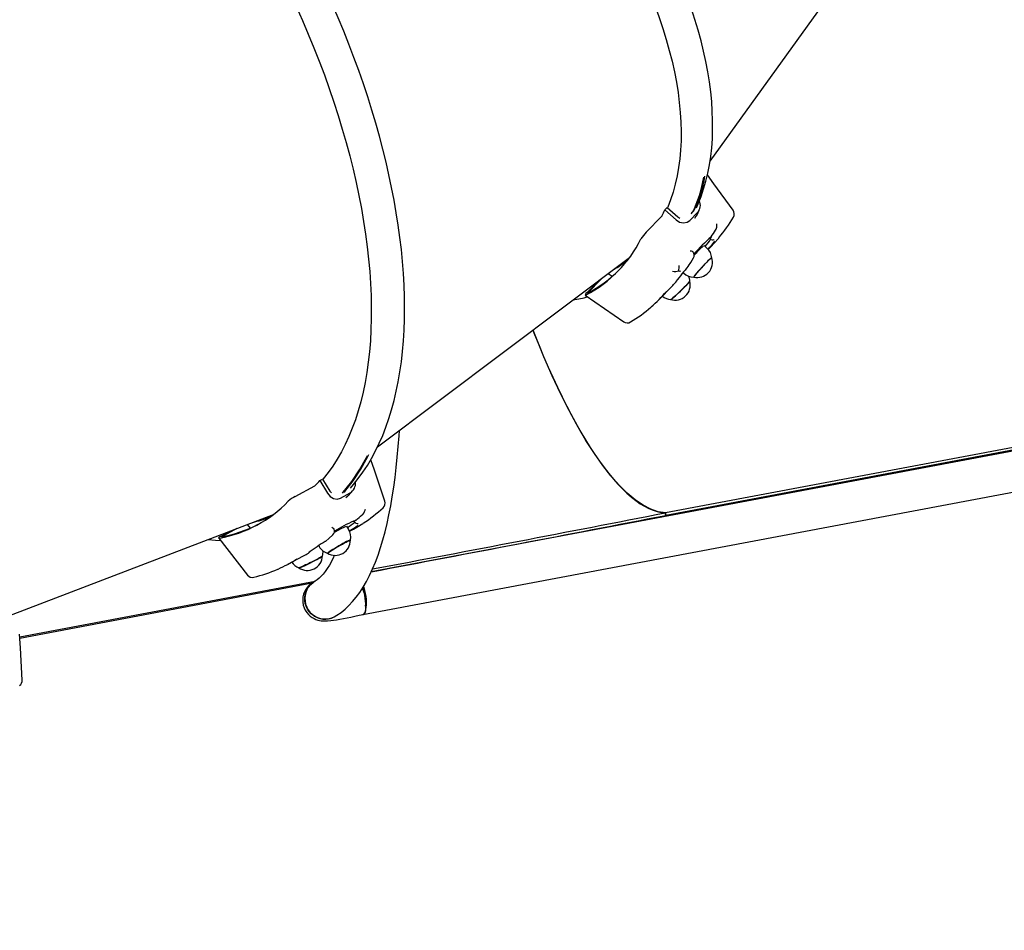
# Model space of a CAD drawing. Units: millimetres. Extents: x 1.8 to 23.2, y 4.4 to 19.6.
# Drawn here: x 14 to 14.8, y 11.9 to 12.6 of the extents above; entities that cross this region are included whole.
import ezdxf

# ---------------------------------------------------------------- set-up
doc = ezdxf.new("R2010")
doc.units = ezdxf.units.MM
doc.header["$LTSCALE"] = 120
doc.header["$PDSIZE"] = -1
doc.linetypes.add('SLD-Сплошная', pattern=[0])
doc.styles.get("Standard").update_dxf_attribs({"font": 'isocpeui.ttf'})
doc.dimstyles.new('ISO-25', dxfattribs={"dimtxt": 2.5, "dimasz": 2.5, "dimexe": 1.25, "dimexo": 0.625, "dimtad": 1, "dimtxsty": 'Standard', "dimcen": 2.5, "dimadec": 0, "dimazin": 0, "dimtfac": 1, "dimtmove": 0, "dimatfit": 3, "dimfxl": 1, "dimarcsym": 0})

# ---------------------------------------------------------------- blocks, each defined once
blk = doc.blocks.new('_D_15')
at = {"color": 0, "lineweight": -2, "transparency": 16777216}
for p, q in [((10.60814, 17.44702), (23.23374, 17.44702)), ((23.11374, 5.95437), (23.11374, 17.17417)), ((16.89864, 5.68152), (23.23374, 5.68152))]:
    blk.add_line(p, q, dxfattribs=at)
at = {"color": 0, "transparency": 16777216}
for points in [[(23.06826, 17.17417), (23.15921, 17.17417), (23.11374, 17.44702)], [(23.06826, 5.95437), (23.15921, 5.95437), (23.11374, 5.68152)]]:
    blk.add_solid(points, dxfattribs=at)
at = {"layer": 'Defpoints', "color": 0, "transparency": 16777216}
for p in [(10.60814, 17.44702), (23.11374, 17.44702), (16.89864, 5.68152)]:
    blk.add_point(p, dxfattribs=at)
at = {"color": 0, "transparency": 16777216, "insert": (22.40574, 11.67292), "char_height": 0.423333, "attachment_point": 2, "rotation": 90}
blk.add_mtext('11,77м', dxfattribs=at)
blk = doc.blocks.new('*D31')
at = {"color": 0, "lineweight": -2, "transparency": 16777216}
for p, q in [((6.05118, 11.6325), (6.05118, 18.98554)), ((19.76184, 11.00102), (19.76184, 18.98554)), ((6.32403, 18.86554), (19.48899, 18.86554))]:
    blk.add_line(p, q, dxfattribs=at)
at = {"color": 0, "transparency": 16777216}
for points in [[(6.32403, 18.91102), (6.32403, 18.82007), (6.05118, 18.86554)], [(19.48899, 18.91102), (19.48899, 18.82007), (19.76184, 18.86554)]]:
    blk.add_solid(points, dxfattribs=at)
at = {"layer": 'Defpoints', "color": 0, "transparency": 16777216}
for p in [(19.76184, 18.86554), (6.05118, 11.6325), (19.76184, 11.00102)]:
    blk.add_point(p, dxfattribs=at)
at = {"color": 0, "transparency": 16777216, "insert": (12.90651, 19.31954), "char_height": 0.423333, "attachment_point": 5}
blk.add_mtext('13,71м', dxfattribs=at)

msp = doc.modelspace()

# ---------------------------------------------------------------- linework, layer by layer
at = {"color": 7, "linetype": 'SLD-Сплошная', "lineweight": 25}
for p, q in [((14.52351, 12.46272), (14.67131, 12.66779)), ((15.81597, 12.43124), (14.25504, 12.13722)), ((14.48958, 12.42607), (14.48773, 12.42419)), ((15.81167, 12.43043), (14.48857, 12.18201)), ((14.48958, 12.42607), (14.498, 12.41863)), ((14.48529, 12.41912), (14.47293, 12.40651)), ((14.48773, 12.42419), (14.49656, 12.41638)), ((14.498, 12.41863), (14.49958, 12.41762)), ((14.51363, 12.422), (14.5076, 12.41584)), ((14.50871, 12.42117), (14.50926, 12.42254)), ((14.50962, 12.4221), (14.51017, 12.42347)), ((14.51145, 12.41752), (14.51263, 12.41936)), ((14.52783, 12.40823), (14.52829, 12.40898)), ((14.52344, 12.40119), (14.52352, 12.40112)), ((14.52447, 12.40272), (14.52364, 12.40157)), ((14.24838, 12.1034), (15.82618, 12.4006)), ((14.52111, 12.39391), (14.51896, 12.39589)), ((14.52209, 12.39283), (14.52448, 12.39528)), ((14.52688, 12.40071), (14.5269, 12.40072)), ((14.26, 12.23634), (14.45975, 12.3864)), ((14.50623, 12.37945), (14.50629, 12.3795)), ((14.44284, 12.37369), (14.44606, 12.37176)), ((14.5022, 12.37462), (14.50277, 12.37409)), ((14.43493, 12.36775), (14.42602, 12.35866)), ((14.43771, 12.36984), (14.42637, 12.35827)), ((14.48335, 12.35332), (14.49316, 12.36333)), ((14.42466, 12.35665), (14.45508, 12.33549)), ((14.21415, 12.20955), (14.21648, 12.2108)), ((14.21415, 12.20955), (14.22026, 12.19948)), ((14.21648, 12.2108), (14.2223, 12.2012)), ((14.19476, 12.19707), (14.21033, 12.20545)), ((14.2223, 12.2012), (14.22351, 12.19976)), ((14.23065, 12.19568), (14.23825, 12.19977)), ((14.23485, 12.19616), (14.23654, 12.19757)), ((13.93301, 12.0892), (14.17749, 12.18275)), ((14.24775, 12.18244), (14.24842, 12.18301)), ((14.48838, 12.18199), (14.48801, 12.18396)), ((14.48824, 12.18398), (14.48857, 12.18201)), ((14.1566, 12.17475), (14.15915, 12.17189)), ((14.2415, 12.17703), (14.24156, 12.17694)), ((14.24294, 12.17819), (14.24181, 12.17733)), ((14.24465, 12.17556), (14.24468, 12.17556)), ((14.48857, 12.18201), (14.48837, 12.18204)), ((14.13598, 12.16546), (14.14499, 12.17031)), ((14.13619, 12.16498), (14.14882, 12.17177)), ((14.23712, 12.17077), (14.23566, 12.17331)), ((14.23775, 12.16947), (14.24083, 12.17112)), ((14.13408, 12.16395), (14.15682, 12.13469)), ((14.21864, 12.16141), (14.21857, 12.16137)), ((14.21333, 12.15798), (14.21372, 12.15731)), ((14.18901, 12.14326), (14.20137, 12.1499)), ((13.9764, 12.08572), (14.21064, 12.12984)), ((13.9764, 12.08565), (14.21047, 12.12974)), ((13.97645, 12.08475), (14.2082, 12.1284))]:
    msp.add_line(p, q, dxfattribs=at)
at = {"color": 7, "linetype": 'SLD-Сплошная', "lineweight": 25, "flags": 128}
for points in [[(14.51268, 12.42569), (14.51419, 12.42905), (14.51646, 12.43482), (14.51848, 12.44079), (14.52026, 12.44695), (14.52179, 12.4533), (14.52306, 12.45982), (14.52408, 12.46652), (14.52485, 12.47338), (14.52536, 12.4804), (14.52561, 12.48759), (14.52561, 12.49492), (14.52535, 12.50239), (14.52483, 12.51001), (14.52406, 12.51775), (14.52303, 12.52562), (14.52176, 12.53361), (14.52022, 12.54171), (14.51844, 12.54992), (14.51641, 12.55822), (14.51413, 12.56662), (14.51161, 12.57511), (14.50885, 12.58368), (14.50584, 12.59232), (14.5026, 12.60102), (14.49913, 12.60979), (14.49542, 12.61862), (14.49148, 12.62749), (14.48732, 12.6364), (14.48293, 12.64535), (14.47833, 12.65433), (14.47351, 12.66333), (14.46847, 12.67234), (14.46323, 12.68136), (14.45779, 12.69039), (14.45215, 12.69941), (14.44631, 12.70841), (14.44029, 12.7174), (14.43407, 12.72636), (14.42768, 12.7353), (14.42111, 12.74419), (14.41436, 12.75304), (14.40745, 12.76184), (14.40038, 12.77058), (14.39316, 12.77925), (14.38578, 12.78785), (14.37826, 12.79638), (14.3706, 12.80482), (14.36281, 12.81317), (14.35489, 12.82143), (14.34685, 12.82958), (14.33869, 12.83762), (14.33042, 12.84555), (14.32206, 12.85336), (14.31359, 12.86104), (14.30503, 12.86858), (14.2964, 12.87599), (14.28768, 12.88326), (14.27889, 12.89037), (14.27004, 12.89733), (14.26113, 12.90414), (14.25217, 12.91077), (14.24316, 12.91724), (14.23412, 12.92353), (14.22505, 12.92964), (14.21595, 12.93557), (14.20684, 12.9413), (14.19771, 12.94685), (14.18858, 12.95219), (14.17945, 12.95734), (14.17034, 12.96227), (14.16124, 12.967), (14.15216, 12.97152), (14.14312, 12.97582), (14.1341, 12.9799), (14.12514, 12.98375), (14.11622, 12.98738), (14.10736, 12.99078), (14.09856, 12.99395), (14.08983, 12.99688), (14.08118, 12.99957), (14.07261, 13.00203), (14.06413, 13.00424), (14.05574, 13.00621), (14.04745, 13.00793), (14.03927, 13.00941), (14.0312, 13.01063), (14.02326, 13.01161), (14.01544, 13.01233), (14.00775, 13.0128), (14.0002, 13.01302), (13.99279, 13.01298), (13.98554, 13.01269), (13.97844, 13.01214), (13.9715, 13.01134), (13.96474, 13.01029), (13.95815, 13.00898), (13.95174, 13.00742), (13.94551, 13.00561), (13.93948, 13.00355), (13.93365, 13.00125), (13.92812, 12.99875)], [(14.15378, 12.94077), (14.16258, 12.93607), (14.17198, 12.93084), (14.18139, 12.92539), (14.1908, 12.91971), (14.2002, 12.91382), (14.20959, 12.90773), (14.21895, 12.90142), (14.22828, 12.89492), (14.23757, 12.88822), (14.24681, 12.88134), (14.25599, 12.87427), (14.26512, 12.86703), (14.27416, 12.85962), (14.28313, 12.85204), (14.29201, 12.84431), (14.3008, 12.83643), (14.30948, 12.82841), (14.31805, 12.82025), (14.3265, 12.81197), (14.33483, 12.80356), (14.34302, 12.79504), (14.35107, 12.78641), (14.35898, 12.77769), (14.36673, 12.76887), (14.37432, 12.75997), (14.38174, 12.75099), (14.38899, 12.74195), (14.39605, 12.73285), (14.40293, 12.72369), (14.40962, 12.71449), (14.41611, 12.70526), (14.42239, 12.69599), (14.42847, 12.68671), (14.43433, 12.67742), (14.43996, 12.66812), (14.44538, 12.65883), (14.45056, 12.64955), (14.45551, 12.64029), (14.46022, 12.63106), (14.46469, 12.62186), (14.46891, 12.61272), (14.47288, 12.60362), (14.47659, 12.59459), (14.48005, 12.58562), (14.48325, 12.57674), (14.48619, 12.56793), (14.48886, 12.55922), (14.49126, 12.55061), (14.49339, 12.54211), (14.49525, 12.53372), (14.49684, 12.52546), (14.49815, 12.51732), (14.49918, 12.50932), (14.49994, 12.50147), (14.50042, 12.49376), (14.50062, 12.48621), (14.50055, 12.47883), (14.50019, 12.47161), (14.49956, 12.46458), (14.49865, 12.45772), (14.49747, 12.45106), (14.49601, 12.44458), (14.49427, 12.43831), (14.49226, 12.43225), (14.48998, 12.42639), (14.48978, 12.42591)], [(14.23844, 12.20359), (14.24087, 12.20633), (14.24473, 12.21117), (14.24842, 12.21625), (14.25193, 12.2216), (14.25526, 12.22719), (14.25839, 12.23303), (14.26134, 12.23911), (14.26409, 12.24542), (14.26665, 12.25197), (14.26901, 12.25874), (14.27116, 12.26573), (14.27312, 12.27294), (14.27487, 12.28035), (14.27642, 12.28797), (14.27776, 12.29578), (14.2789, 12.30378), (14.27983, 12.31196), (14.28055, 12.32031), (14.28107, 12.32884), (14.28137, 12.33753), (14.28147, 12.34637), (14.28136, 12.35536), (14.28105, 12.3645), (14.28053, 12.37377), (14.2798, 12.38317), (14.27887, 12.39269), (14.27774, 12.40232), (14.2764, 12.41207), (14.27486, 12.42191), (14.27312, 12.43184), (14.27118, 12.44186), (14.26905, 12.45196), (14.26672, 12.46212), (14.2642, 12.47235), (14.26148, 12.48263), (14.25858, 12.49296), (14.25549, 12.50333), (14.25221, 12.51374), (14.24875, 12.52416), (14.24512, 12.5346), (14.2413, 12.54505), (14.23732, 12.5555), (14.23316, 12.56595), (14.22884, 12.57637), (14.22435, 12.58678), (14.2197, 12.59715), (14.21489, 12.60749), (14.20994, 12.61778), (14.20483, 12.62801), (14.19957, 12.63819), (14.19418, 12.64829), (14.18864, 12.65832), (14.18297, 12.66826), (14.17718, 12.67811), (14.17125, 12.68786), (14.16521, 12.69751), (14.15905, 12.70704), (14.15278, 12.71644), (14.1464, 12.72573), (14.13992, 12.73487), (14.13335, 12.74387), (14.12668, 12.75273), (14.11992, 12.76143), (14.11308, 12.76996), (14.10617, 12.77833), (14.09918, 12.78652), (14.09212, 12.79453), (14.085, 12.80235), (14.07783, 12.80998), (14.07061, 12.81741), (14.06333, 12.82464), (14.05602, 12.83166), (14.04867, 12.83846), (14.0413, 12.84504), (14.03389, 12.85139), (14.02647, 12.85751), (14.01904, 12.8634), (14.01159, 12.86905), (14.00414, 12.87445), (13.9967, 12.8796), (13.98926, 12.8845), (13.98183, 12.88915), (13.97443, 12.89353), (13.96704, 12.89765), (13.95969, 12.90149), (13.95237, 12.90507), (13.94509, 12.90838), (13.93786, 12.9114), (13.93067, 12.91415), (13.92355, 12.91661), (13.91648, 12.91879), (13.90949, 12.92067), (13.90257, 12.92227), (13.89572, 12.92358), (13.88897, 12.9246), (13.88231, 12.92532), (13.87574, 12.92574), (13.86928, 12.92588), (13.86293, 12.92572), (13.85669, 12.92526), (13.8507, 12.92453)], [(13.89377, 12.89906), (13.8982, 12.89796), (13.9053, 12.89597), (13.91247, 12.89366), (13.91972, 12.89104), (13.92704, 12.88812), (13.93441, 12.88489), (13.94184, 12.88136), (13.94932, 12.87752), (13.95685, 12.87339), (13.9644, 12.86897), (13.97199, 12.86426), (13.97959, 12.85926), (13.98722, 12.85398), (13.99485, 12.84843), (14.00248, 12.8426), (14.01011, 12.83651), (14.01772, 12.83016), (14.02532, 12.82355), (14.0329, 12.8167), (14.04044, 12.8096), (14.04794, 12.80226), (14.0554, 12.79469), (14.06281, 12.7869), (14.07016, 12.77889), (14.07745, 12.77067), (14.08466, 12.76225), (14.0918, 12.75363), (14.09886, 12.74482), (14.10583, 12.73584), (14.1127, 12.72668), (14.11947, 12.71735), (14.12614, 12.70787), (14.13269, 12.69824), (14.13912, 12.68848), (14.14543, 12.67858), (14.15161, 12.66855), (14.15765, 12.65842), (14.16355, 12.64818), (14.16931, 12.63784), (14.17491, 12.62741), (14.18036, 12.61691), (14.18565, 12.60634), (14.19078, 12.59571), (14.19573, 12.58503), (14.20052, 12.57431), (14.20512, 12.56356), (14.20954, 12.55278), (14.21378, 12.542), (14.21782, 12.53121), (14.22168, 12.52042), (14.22533, 12.50966), (14.22879, 12.49891), (14.23204, 12.48821), (14.23509, 12.47754), (14.23793, 12.46693), (14.24056, 12.45638), (14.24298, 12.44591), (14.24518, 12.43551), (14.24716, 12.42521), (14.24893, 12.415), (14.25047, 12.4049), (14.25179, 12.39492), (14.25289, 12.38506), (14.25377, 12.37534), (14.25442, 12.36576), (14.25485, 12.35633), (14.25505, 12.34706), (14.25503, 12.33796), (14.25477, 12.32904), (14.2543, 12.32029), (14.2536, 12.31174), (14.25267, 12.30339), (14.25152, 12.29524), (14.25015, 12.2873), (14.24856, 12.27959), (14.24675, 12.2721), (14.24471, 12.26484), (14.24247, 12.25782), (14.24, 12.25105), (14.23733, 12.24453), (14.23444, 12.23827), (14.23135, 12.23227), (14.22805, 12.22653), (14.22455, 12.22107), (14.22085, 12.21589), (14.21695, 12.21099), (14.21662, 12.21059)], [(14.54174, 12.42388), (14.52659, 12.4448), (14.52145, 12.45187)], [(15.8113, 12.43239), (15.70549, 12.41252), (15.59965, 12.39265), (15.4938, 12.37278), (15.38795, 12.35291), (15.2821, 12.33303), (15.17626, 12.31316), (15.07041, 12.29329), (14.48824, 12.18398)], [(14.51272, 12.41931), (14.51416, 12.4222), (14.51502, 12.42405)], [(14.49656, 12.41638), (14.49938, 12.41457), (14.50248, 12.41385), (14.50534, 12.41433), (14.5076, 12.41584)], [(14.52829, 12.40898), (14.52865, 12.40974), (14.52885, 12.41056)], [(14.52348, 12.40122), (14.52344, 12.40123), (14.52359, 12.40149), (14.52364, 12.40157)], [(14.52448, 12.39528), (14.52663, 12.39753), (14.53042, 12.40184)], [(14.50649, 12.37978), (14.50824, 12.38248), (14.51048, 12.38621)], [(14.51016, 12.39074), (14.51012, 12.39084), (14.50975, 12.39108)], [(14.52486, 12.38634), (14.52468, 12.38628), (14.52426, 12.38596), (14.52361, 12.38539), (14.52277, 12.38459), (14.52175, 12.38359), (14.5206, 12.38242), (14.51935, 12.38112), (14.51804, 12.37974), (14.51673, 12.37832), (14.51544, 12.37691), (14.51424, 12.37556), (14.51315, 12.37431), (14.51222, 12.37321), (14.51148, 12.37229), (14.51095, 12.3716)], [(14.51073, 12.3709), (14.5107, 12.37094), (14.51083, 12.37122), (14.5112, 12.37175), (14.51179, 12.37252), (14.51259, 12.37349), (14.51356, 12.37463), (14.51468, 12.3759), (14.51591, 12.37727), (14.5172, 12.37868), (14.51851, 12.38009), (14.5198, 12.38145), (14.52102, 12.3827)], [(14.51095, 12.3716), (14.51065, 12.37114), (14.5106, 12.37093), (14.5106, 12.37093)], [(14.49242, 12.35307), (14.49243, 12.35307), (14.49271, 12.35321), (14.49323, 12.35359), (14.49398, 12.35419), (14.49494, 12.35501), (14.49606, 12.35601), (14.49731, 12.35715), (14.49866, 12.35841), (14.50004, 12.35973), (14.50142, 12.36106), (14.50275, 12.36238), (14.50399, 12.36362)], [(14.50742, 12.36767), (14.50742, 12.36764), (14.50726, 12.36736), (14.50685, 12.36684), (14.50621, 12.3661), (14.50534, 12.36517), (14.50429, 12.36407), (14.50309, 12.36285), (14.50178, 12.36155), (14.5004, 12.3602), (14.499, 12.35887), (14.49763, 12.35758), (14.49634, 12.35639), (14.49517, 12.35534), (14.49415, 12.35446)], [(14.49625, 12.36703), (14.49624, 12.36702), (14.49633, 12.36715), (14.49656, 12.36748), (14.49665, 12.3676)], [(14.42602, 12.35866), (14.4252, 12.35776), (14.42471, 12.35708), (14.42461, 12.3567), (14.4249, 12.35665), (14.42544, 12.35688)], [(14.38312, 12.32883), (14.38445, 12.32544), (14.38802, 12.31658), (14.39162, 12.30796), (14.39524, 12.29957), (14.39889, 12.29143), (14.40255, 12.28353), (14.40623, 12.2759), (14.40993, 12.26853), (14.41364, 12.26143), (14.41735, 12.25461), (14.42107, 12.24808), (14.42478, 12.24183), (14.4285, 12.23588), (14.43221, 12.23023), (14.4359, 12.22489), (14.43959, 12.21985), (14.44326, 12.21513), (14.4469, 12.21073), (14.45053, 12.20666), (14.45413, 12.2029), (14.4577, 12.19948), (14.46124, 12.1964), (14.46474, 12.19365), (14.46821, 12.19123), (14.47163, 12.18916), (14.475, 12.18743), (14.47833, 12.18604), (14.48161, 12.185), (14.48484, 12.18431), (14.48801, 12.18396)], [(14.48824, 12.18398), (14.48246, 12.18486), (14.47652, 12.18686), (14.47045, 12.18998), (14.46424, 12.19419), (14.45793, 12.19948), (14.45152, 12.20582), (14.44503, 12.21321), (14.43847, 12.22163), (14.43185, 12.23105), (14.42519, 12.24147), (14.41851, 12.25285), (14.41182, 12.26519), (14.40512, 12.27848), (14.39845, 12.29268), (14.39184, 12.30771), (14.38534, 12.32345), (14.38322, 12.32891)], [(14.22572, 12.1016), (14.22783, 12.10285), (14.23107, 12.10507), (14.23421, 12.10759), (14.23727, 12.11042), (14.24025, 12.11358), (14.24315, 12.11708), (14.24596, 12.12091), (14.24866, 12.12508), (14.25126, 12.12958), (14.25374, 12.13439), (14.25609, 12.1395), (14.25831, 12.14488), (14.26041, 12.15053), (14.26238, 12.15643), (14.26422, 12.16258), (14.26595, 12.16896), (14.26755, 12.17558), (14.26904, 12.18243), (14.27042, 12.18951), (14.27168, 12.1968), (14.27284, 12.20432), (14.27389, 12.21205), (14.27483, 12.22), (14.27566, 12.22815), (14.27639, 12.2365), (14.27702, 12.24505), (14.27727, 12.24932)], [(14.2322, 12.19969), (14.23284, 12.20035), (14.23955, 12.20875), (14.2457, 12.21796), (14.25126, 12.22796), (14.25199, 12.22953)], [(14.23335, 12.20031), (14.23399, 12.20097), (14.2407, 12.20937), (14.24685, 12.21858), (14.25241, 12.22858), (14.25313, 12.23015)], [(14.26571, 12.19325), (14.25746, 12.21772), (14.25461, 12.22611)], [(14.22026, 12.19948), (14.22242, 12.19691), (14.22517, 12.1953), (14.22804, 12.19491), (14.23065, 12.19568)], [(14.2366, 12.1975), (14.23883, 12.19982), (14.2402, 12.20134)], [(14.24942, 12.18435), (14.24898, 12.18363), (14.24842, 12.18301)], [(14.24083, 12.17112), (14.24354, 12.17263), (14.24838, 12.17559)], [(14.241, 12.17743), (14.24279, 12.17814), (14.24294, 12.17819)], [(14.24155, 12.17706), (14.24152, 12.17708), (14.24181, 12.17733)], [(14.22536, 12.17141), (14.22564, 12.17107), (14.22565, 12.17097)], [(14.1258, 12.16297), (14.13167, 12.16233), (14.13553, 12.16208)], [(14.13598, 12.16546), (14.13493, 12.16485), (14.13426, 12.16435), (14.13405, 12.16401), (14.1343, 12.16387), (14.13488, 12.16393)], [(14.21892, 12.16161), (14.22137, 12.16366), (14.22462, 12.16655)], [(14.23846, 12.16244), (14.23842, 12.16246), (14.2381, 12.16238), (14.23748, 12.16213), (14.23659, 12.16171), (14.23545, 12.16114), (14.2341, 12.16044), (14.23259, 12.15962), (14.23097, 12.15872), (14.2293, 12.15777), (14.22763, 12.1568), (14.22601, 12.15585), (14.22451, 12.15494), (14.22318, 12.1541), (14.22206, 12.15338), (14.22118, 12.15278), (14.22058, 12.15233), (14.22028, 12.15205), (14.22025, 12.15197)], [(14.22037, 12.15189), (14.22035, 12.15194), (14.22056, 12.15217), (14.22106, 12.15257), (14.22185, 12.15312), (14.2229, 12.1538), (14.22417, 12.1546), (14.22561, 12.15549), (14.22719, 12.15643), (14.22884, 12.15739), (14.23051, 12.15834), (14.23214, 12.15926), (14.23368, 12.1601), (14.23508, 12.16083), (14.23628, 12.16145), (14.23725, 12.16191), (14.23794, 12.16221), (14.23835, 12.16234), (14.23846, 12.1623)], [(14.20539, 12.15251), (14.20538, 12.1525), (14.2055, 12.1526), (14.20582, 12.15284), (14.20595, 12.15294)], [(14.21634, 12.14985), (14.21622, 12.1497), (14.2158, 12.14938), (14.21507, 12.14892), (14.21406, 12.14833), (14.21281, 12.14763), (14.21137, 12.14684), (14.20977, 12.146), (14.20807, 12.14513), (14.20634, 12.14427), (14.20463, 12.14343), (14.203, 12.14265), (14.2015, 12.14195), (14.20019, 12.14137), (14.19911, 12.14091), (14.19829, 12.1406), (14.19777, 12.14044), (14.19758, 12.14043)], [(14.19768, 12.14037), (14.19769, 12.14036), (14.19799, 12.14041), (14.1986, 12.14061), (14.19949, 12.14097), (14.20064, 12.14146), (14.20201, 12.14208), (14.20355, 12.1428), (14.2052, 12.1436), (14.20691, 12.14444), (14.20863, 12.14531), (14.21029, 12.14617), (14.21184, 12.14699), (14.21323, 12.14775), (14.2144, 12.14841), (14.21532, 12.14896), (14.21596, 12.14938), (14.21629, 12.14965), (14.21633, 12.14972)], [(14.22585, 12.15031), (14.22515, 12.14878), (14.22347, 12.14547), (14.22179, 12.14248), (14.2201, 12.1398), (14.21843, 12.13743), (14.21678, 12.13536), (14.21517, 12.13358), (14.2136, 12.13207), (14.21209, 12.13083), (14.21062, 12.12983), (14.21004, 12.12949)], [(14.21018, 12.12956), (14.2097, 12.12931), (14.20863, 12.12869), (14.20755, 12.12796), (14.20643, 12.12708), (14.20527, 12.12599), (14.20411, 12.12467), (14.20302, 12.1231), (14.20208, 12.12133), (14.20135, 12.11941), (14.20086, 12.11737), (14.20064, 12.11526), (14.20069, 12.11313), (14.20108, 12.11082), (14.20176, 12.10867), (14.2027, 12.1067), (14.20384, 12.10495), (14.20515, 12.10341), (14.20659, 12.10209), (14.2081, 12.10099), (14.20965, 12.10012), (14.21117, 12.09945), (14.21262, 12.09898), (14.21395, 12.09866), (14.21519, 12.09846), (14.21636, 12.09835), (14.21751, 12.09831), (14.21876, 12.09832), (14.22033, 12.0984), (14.22292, 12.09865), (14.22516, 12.09894), (14.22748, 12.09929), (14.23015, 12.09974), (14.23293, 12.10024), (14.23586, 12.10079), (14.23892, 12.10139), (14.2421, 12.10205), (14.24539, 12.10275), (14.24866, 12.10346)], [(14.22487, 12.10114), (14.22478, 12.1011), (14.22263, 12.10026), (14.22038, 12.09976), (14.21806, 12.09961), (14.21575, 12.09981), (14.21347, 12.10037), (14.2113, 12.10126), (14.20927, 12.10248), (14.20743, 12.10398), (14.20582, 12.10574), (14.20448, 12.10772), (14.20344, 12.10987), (14.20272, 12.11215), (14.20233, 12.1145), (14.20229, 12.11688), (14.2026, 12.11922), (14.20325, 12.12148), (14.20422, 12.12361), (14.20549, 12.12555), (14.20704, 12.12727), (14.20883, 12.12873), (14.20946, 12.12915)], [(14.21004, 12.12949), (14.20831, 12.12835), (14.2066, 12.12682), (14.20513, 12.12503), (14.20395, 12.12303), (14.20308, 12.12086), (14.20254, 12.11858), (14.20234, 12.11622), (14.20249, 12.11386), (14.20298, 12.11152), (14.20381, 12.10928), (14.20495, 12.10718), (14.20638, 12.10527), (14.20807, 12.10358), (14.20997, 12.10216), (14.21206, 12.10104), (14.21427, 12.10025), (14.21656, 12.0998), (14.21889, 12.09969), (14.22119, 12.09995)], [(14.24814, 12.12428), (14.24844, 12.12325), (14.24904, 12.12096)], [(14.24815, 12.10336), (14.24854, 12.10348), (14.24926, 12.10398), (14.24989, 12.10481), (14.25041, 12.10597), (14.25082, 12.10741), (14.2511, 12.10912), (14.25125, 12.11105), (14.25126, 12.11316), (14.25114, 12.11541), (14.25089, 12.11773), (14.2505, 12.12008), (14.25, 12.12242), (14.2494, 12.12467), (14.24906, 12.12576)], [(14.24904, 12.12096), (14.24955, 12.11862), (14.24996, 12.1163), (14.25027, 12.11403), (14.25046, 12.11188), (14.25054, 12.10989), (14.25049, 12.10811), (14.25033, 12.10657), (14.25005, 12.10531), (14.24967, 12.10436), (14.24918, 12.10373), (14.24866, 12.10346)], [(13.97824, 12.05138), (13.97688, 12.07701), (13.97629, 12.08781)]]:
    msp.add_lwpolyline(points, dxfattribs=at)
at = {"color": 7, "linetype": 'SLD-Сплошная', "lineweight": 25}
for centre, radius, start, end in [((14.41127, 12.46904), 0.10901, 334.45167, 349.93628), ((14.41217, 12.46998), 0.10902, 334.45252, 349.94258), ((14.5071, 12.42785), 0.00877, 318.13497, 23.944), ((14.48366, 12.42078), 0.00233, 314.63797, 331.07582), ((14.38212, 12.46894), 0.1147, 334.55044, 337.03604), ((14.44829, 12.47171), 0.10781, 319.77297, 330.4026), ((14.5377, 12.42096), 0.005, 330.0053, 35.94044), ((14.51835, 12.41251), 0.01068, 349.5185, 3.57302), ((14.37784, 12.44691), 0.10184, 297.86364, 333.27206), ((14.49213, 12.38755), 0.02698, 135.34931, 149.84201), ((14.60482, 12.30751), 0.12458, 130.16188, 138.99426), ((14.5255, 12.40338), 0.003, 228.85298, 297.75641), ((14.42781, 12.46536), 0.11518, 327.05471, 330.2663), ((14.55441, 12.35337), 0.05555, 130.46689, 136.8291), ((14.49448, 12.41948), 0.03493, 316.0943, 327.74452), ((14.51394, 12.38558), 0.01096, 3.21547, 49.27596), ((14.46652, 12.44548), 0.0763, 316.56085, 322.73139), ((14.39529, 12.46696), 0.10346, 302.31065, 308.07263), ((14.50646, 12.38221), 0.00946, 69.63975, 81.65543), ((14.50692, 12.38826), 0.0041, 330.01989, 37.52103), ((14.51347, 12.38258), 0.012, 256.20301, 18.21459), ((14.67705, 12.23173), 0.22827, 135.62211, 136.68269), ((14.53445, 12.37171), 0.01736, 123.35834, 140.71093), ((14.39434, 12.46659), 0.1041, 300.2924, 307.89091), ((14.71579, 12.19998), 0.27591, 139.4239, 142.65513), ((14.48122, 12.37899), 0.01775, 349.7519, 3.6064), ((14.504, 12.38144), 0.003, 319.75812, 326.31857), ((14.37881, 12.45004), 0.10336, 297.392, 314.6753), ((14.49595, 12.38366), 0.00829, 255.60453, 289.3339), ((14.49961, 12.3779), 0.00226, 246.0376, 288.59308), ((14.51052, 12.38187), 0.01094, 225.07291, 270.42025), ((14.49781, 12.36765), 0.00962, 358.8576, 25.23096), ((14.49582, 12.36458), 0.012, 252.92111, 14.93269), ((14.41506, 12.43989), 0.10937, 315.56813, 317.89034), ((14.49403, 12.36863), 0.003, 317.88991, 347.21134), ((14.4894, 12.37998), 0.02192, 311.73812, 325.44974), ((14.39764, 12.46474), 0.11329, 278.82224, 284.86014), ((14.40519, 12.42994), 0.10945, 310.93789, 319.89271), ((14.49297, 12.36415), 0.01107, 229.25256, 267.73825), ((14.48963, 12.35871), 0.00621, 295.49952, 316.84105), ((14.40271, 12.43165), 0.11235, 300.96456, 311.16678), ((14.45793, 12.33959), 0.005, 235.19526, 301.1304), ((14.12711, 12.28305), 0.11392, 317.32736, 319.82085), ((14.23375, 12.20731), 0.00878, 300.82768, 6.70451), ((14.20926, 12.20751), 0.00232, 297.32047, 313.80976), ((14.11648, 12.26325), 0.10101, 280.49489, 316.04727), ((14.2074, 12.17333), 0.0269, 118.03928, 132.56833), ((14.26099, 12.19166), 0.005, 312.76633, 18.65947), ((14.1872, 12.27112), 0.11344, 302.79137, 312.87647), ((14.23994, 12.18934), 0.01071, 332.24368, 346.2543), ((14.11843, 12.26571), 0.10228, 279.99981, 297.39163), ((14.13811, 12.2772), 0.10332, 282.83811, 290.52505), ((14.13908, 12.27741), 0.10284, 284.28508, 290.70089), ((14.29915, 12.04984), 0.14022, 114.501, 121.53213), ((14.21738, 12.20587), 0.03828, 299.32888, 309.93976), ((14.24412, 12.17851), 0.003, 211.5683, 280.65326), ((14.16976, 12.26599), 0.1143, 309.80992, 313.02834), ((14.21954, 12.16383), 0.00955, 52.49509, 64.41065), ((14.22182, 12.16956), 0.00409, 312.9313, 20.2399), ((14.27676, 12.08111), 0.10115, 114.34212, 120.361), ((14.22786, 12.16494), 0.0109, 346.83614, 32.22145), ((14.2006, 12.23588), 0.07585, 299.2529, 305.44955), ((14.36345, 11.93062), 0.27247, 122.12285, 125.38334), ((14.21703, 12.16394), 0.003, 302.46546, 309.06563), ((14.22646, 12.16223), 0.012, 238.89952, 0.91089), ((14.15, 12.24543), 0.10846, 298.27137, 300.60332), ((14.20377, 12.1547), 0.003, 300.60288, 330.10386), ((14.22356, 12.16258), 0.01114, 208.12146, 253.84373), ((14.20722, 12.15262), 0.00955, 341.71751, 7.74994), ((14.1376, 12.23885), 0.10855, 293.64488, 302.59429), ((14.20146, 12.15077), 0.01104, 211.99489, 250.04802), ((14.20435, 12.15034), 0.012, 235.63127, 357.64264), ((14.13568, 12.2414), 0.11163, 283.61271, 293.86553), ((14.16076, 12.13776), 0.005, 217.88269, 283.77583), ((14.21302, 12.11311), 0.03764, 355.18899, 18.64552), ((14.21844, 12.11455), 0.01486, 280.63905, 299.41124), ((13.97327, 12.05111), 0.005, 307.06564, 3.06724)]:
    msp.add_arc(centre, radius, start, end, dxfattribs=at)
for major_axis, start_param, end_param in [((4.4292, 0.83429), 4.723776, 4.776212), ((4.45157, 0.8385), 4.723404, 4.77589)]:
    msp.add_ellipse((14.13236, 12.51911), major_axis=major_axis, ratio=0.087862, start_param=start_param, end_param=end_param, dxfattribs=at)

# ---------------------------------------------------------------- dimensions: what is measured, and where the dimension line sits
dim = msp.add_linear_dim(base=(19.76184, 18.86554), p1=(6.05118, 11.6325), p2=(19.76184, 11.00102), dimstyle='ISO-25', override={"dimtxt": 0.423333, "dimasz": 0.272852, "dimexe": 0.12, "dimexo": 0, "dimgap": 0.2, "dimzin": 1, "dimpost": 'м', "dimtdec": 3, "dimtzin": 1})
dim.commit()
dim.dimension.update_dxf_attribs({"geometry": '*D31', "text_midpoint": (12.90651, 19.31954)})
at = {"color": 251, "true_color": 0x636466}
dim = msp.add_linear_dim(base=(23.11374, 17.44702), p1=(16.89864, 5.68152), p2=(10.60814, 17.44702), angle=90, dimstyle='ISO-25', override={"dimtxt": 0.423333, "dimasz": 0.272852, "dimexe": 0.12, "dimexo": 0, "dimgap": 0.2, "dimzin": 1, "dimpost": 'м', "dimtdec": 3, "dimtzin": 1}, dxfattribs=at)
dim.commit()
dim.dimension.update_dxf_attribs({"geometry": '_D_15', "text_midpoint": (23.11374, 11.67292), "dimtype": 160})

doc.saveas('drawing.dxf')
